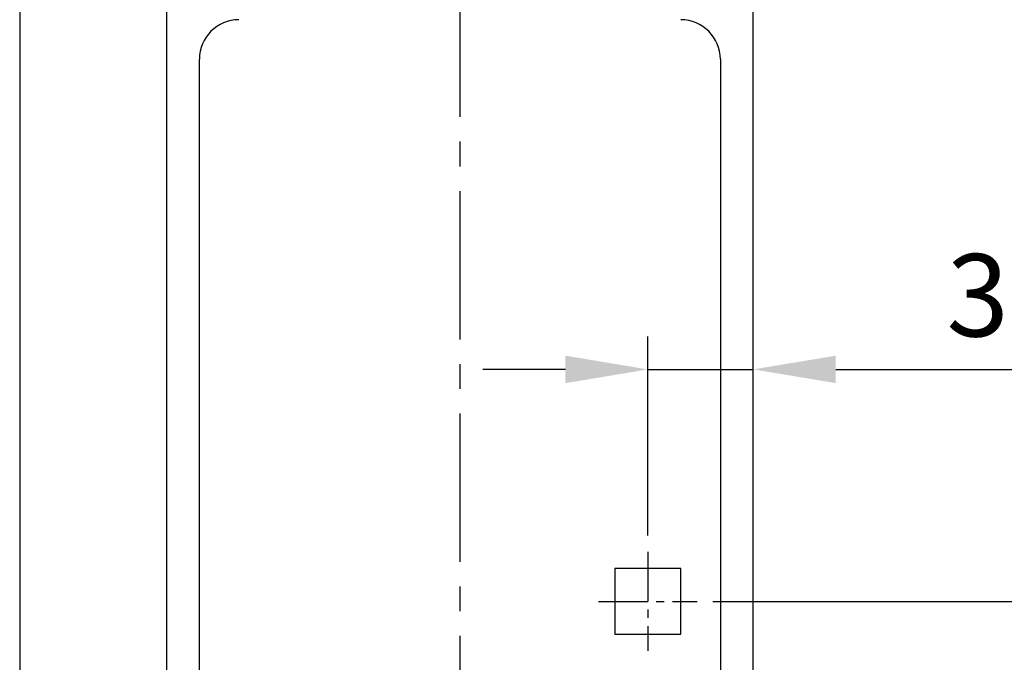
# Model space of a CAD drawing. Units: millimetres. Extents: x -382 to 0, y 0 to 284.
# Drawn here: x -58 to -28, y 146 to 165 of the extents above; entities that cross this region are included whole.
import ezdxf

# ---------------------------------------------------------------- set-up
doc = ezdxf.new("R2010")
doc.units = ezdxf.units.MM
doc.header["$LTSCALE"] = 2
doc.linetypes.add('CENTER2', pattern=[1.125, 0.75, -0.125, 0.125, -0.125])
doc.layers.get('DEFPOINTS').update_dxf_attribs({"color": 3})
doc.layers.add('0-CL', color=3, linetype='CENTER2')
doc.layers.add('0-DIM', color=3, linetype='Continuous')
doc.styles.add('ROMANS', font='romans.shx', dxfattribs={"width": 0.85})
doc.dimstyles.new('STAND01', dxfattribs={"dimtxt": 2.5, "dimasz": 2.5, "dimexe": 1, "dimexo": 0.5, "dimgap": 1, "dimtad": 1, "dimdec": 8, "dimdsep": 46, "dimtxsty": 'ROMANS', "dimcen": 0.09, "dimadec": 8, "dimazin": 2, "dimtp": 0.05, "dimtm": 0.05, "dimtfac": 0.6, "dimtdec": 8, "dimtmove": 0, "dimatfit": 0, "dimfxl": 1, "dimtolj": 1, "dimarcsym": 0})

# ---------------------------------------------------------------- blocks, each defined once
blk = doc.blocks.new('*D39')
at = {"layer": '0-DIM', "color": 0, "lineweight": -2, "transparency": 16777216}
for p, q in [((-36.775, 147.425), (-25.55, 147.425)), ((-26.55, 106.125), (-26.55, 144.925)), ((-36.075, 103.625), (-25.55, 103.625))]:
    blk.add_line(p, q, dxfattribs=at)
at = {"layer": '0-DIM', "color": 0, "transparency": 16777216}
for points in [[(-26.967, 144.925), (-26.133, 144.925), (-26.55, 147.425)], [(-26.967, 106.125), (-26.133, 106.125), (-26.55, 103.625)]]:
    blk.add_solid(points, dxfattribs=at)
at = {"layer": 'DEFPOINTS', "color": 0, "transparency": 16777216}
for p in [(-37.275, 147.425), (-26.55, 147.425), (-36.575, 103.625)]:
    blk.add_point(p, dxfattribs=at)
at = {"layer": '0-DIM', "color": 0, "transparency": 16777216, "insert": (-28.8, 125.525), "char_height": 2.5, "attachment_point": 5, "rotation": 90, "style": 'ROMANS'}
blk.add_mtext('\\A1;43.8', dxfattribs=at)
blk = doc.blocks.new('*D40')
at = {"layer": '0-DIM', "color": 0, "lineweight": -2, "transparency": 16777216}
for p, q in [((-38.75, 149.425), (-38.75, 155.463)), ((-35.55, 154.963), (-35.55, 155.463)), ((-41.25, 154.463), (-43.75, 154.463)), ((-38.75, 154.463), (-35.55, 154.463)), ((-33.05, 154.463), (-24.098, 154.463))]:
    blk.add_line(p, q, dxfattribs=at)
at = {"layer": '0-DIM', "color": 0, "transparency": 16777216}
for points in [[(-41.25, 154.879), (-41.25, 154.046), (-38.75, 154.463)], [(-33.05, 154.879), (-33.05, 154.046), (-35.55, 154.463)]]:
    blk.add_solid(points, dxfattribs=at)
at = {"layer": 'DEFPOINTS', "color": 0, "transparency": 16777216}
for p in [(-35.55, 154.463), (-35.55, 154.463), (-38.75, 148.925)]:
    blk.add_point(p, dxfattribs=at)
at = {"layer": '0-DIM', "color": 0, "transparency": 16777216, "insert": (-27.324, 156.713), "char_height": 2.5, "attachment_point": 5, "style": 'ROMANS'}
blk.add_mtext('\\A1;3.2', dxfattribs=at)
blk = doc.blocks.new('CGI0745-02')
for p, q in [((-57.8, 193.625), (-57.8, 103.625)), ((-53.35, 166.68257094), (-53.35, 130.475)), ((-35.55, 130.56742906), (-35.55, 166.775)), ((-52.35, 140.075), (-52.35, 163.875)), ((-36.55, 163.875), (-36.55, 140.075)), ((-37.75, 148.425), (-39.75, 148.425)), ((-39.75, 148.425), (-39.75, 146.425)), ((-37.75, 146.425), (-37.75, 148.425)), ((-39.75, 146.425), (-37.75, 146.425))]:
    blk.add_line(p, q)
for centre, start, end in [((-51.15, 163.875), 90, 180), ((-37.75, 163.875), 0, 90)]:
    blk.add_arc(centre, 1.2, start, end)
at = {"layer": '0-CL', "ltscale": 3}
blk.add_line((-44.45000001, 193.625), (-44.45000001, 103.625), dxfattribs=at)
at = {"layer": '0-CL'}
for p, q in [((-38.75, 148.925), (-38.75, 145.925)), ((-40.25, 147.425), (-37.25, 147.425))]:
    blk.add_line(p, q, dxfattribs=at)
at = {"layer": '0-DIM'}
dim = blk.add_linear_dim(base=(-35.55, 154.46267748), p1=(-38.75, 148.925), p2=(-35.55, 154.46267748), angle=180, dimstyle='STAND01', dxfattribs=at)
dim.commit()
dim.dimension.update_dxf_attribs({"geometry": '*D40', "text_midpoint": (-27.32380952, 156.71267748)})
dim = blk.add_linear_dim(base=(-26.5500000003, 147.4250000015), p1=(-36.5750000004, 103.6250000018), p2=(-37.2750000006, 147.4250000015), angle=270, dimstyle='STAND01', dxfattribs=at)
dim.commit()
dim.dimension.update_dxf_attribs({"geometry": '*D39', "text_midpoint": (-26.5500000003, 125.5250000016), "dimtype": 128})

msp = doc.modelspace()

# ---------------------------------------------------------------- block references
msp.add_blockref('CGI0745-02', (0, 0))

doc.saveas('drawing.dxf')
